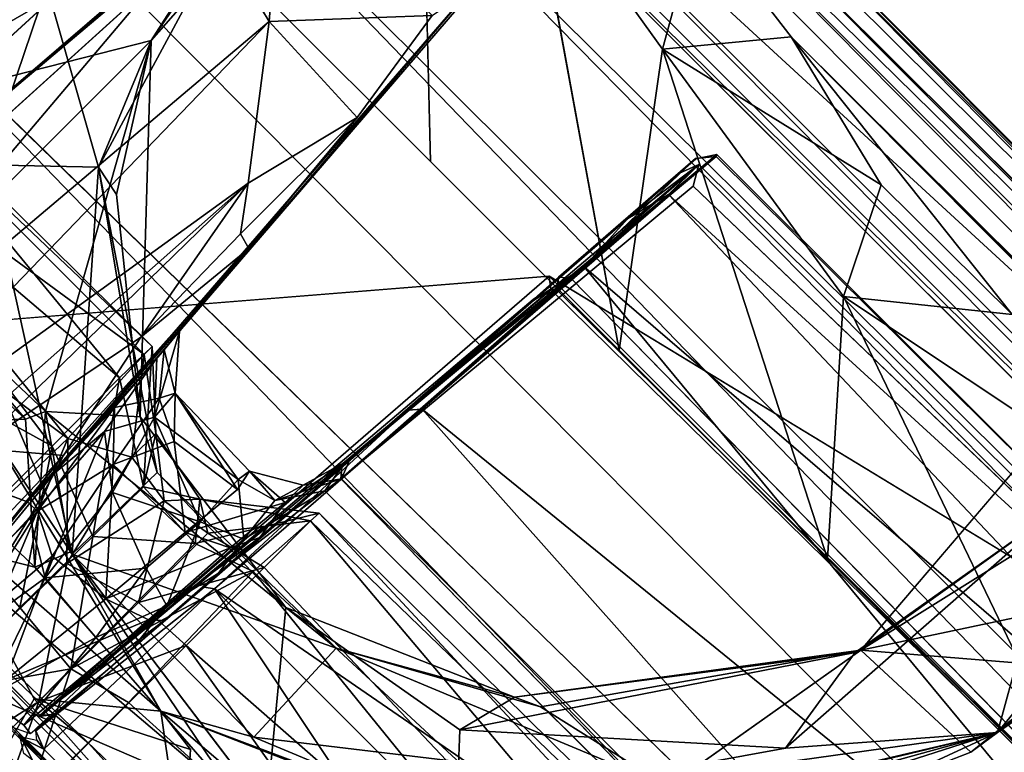
# Model space of a CAD drawing. Units: inches. Extents: x -0.2 to 14.7, y -14 to 9.7.
# Drawn here: x 1.6 to 2.3, y 8.7 to 9.2 of the extents above; entities that cross this region are included whole.
import ezdxf

# ---------------------------------------------------------------- set-up
doc = ezdxf.new("R2010")
doc.units = ezdxf.units.IN
doc.header["$MEASUREMENT"] = 0
for name, color, linetype in [('WORKTL-ARM2', 3, 'Continuous'), ('WORKTL-ARM2TENTION', 3, 'Continuous'), ('WORKTL-ARMJOINTCABLEMANAGER', 3, 'Continuous')]:
    doc.layers.add(name, color=color, linetype=linetype)

msp = doc.modelspace()

# ---------------------------------------------------------------- linework, layer by layer
at = {"layer": 'WORKTL-ARM2'}
for points in [[(3.29392, 8.16683, 14.1195), (1.81347, 9.66661, 13.91211), (1.78567, 9.6477, 14.26035)], [(1.80866, 9.66712, 13.66165), (1.81347, 9.66661, 13.91211), (3.27528, 8.19927, 13.79716)], [(3.16785, 8.30446, 13.96943), (3.27528, 8.19927, 13.79716), (1.81347, 9.66661, 13.91211)], [(1.81347, 9.66661, 13.91211), (3.29392, 8.16683, 14.1195), (3.16785, 8.30446, 13.96943)], [(1.74218, 9.59349, 14.49751), (3.29392, 8.16683, 14.1195), (1.78567, 9.6477, 14.26035)], [(1.74218, 9.59349, 14.49751), (1.68746, 9.54814, 14.63152), (8.28363, 3.01121, 14.55668)], [(1.74218, 9.59349, 14.49751), (8.32163, 3.04937, 14.42604), (3.29392, 8.16683, 14.1195)], [(8.28363, 3.01121, 14.55668), (8.32163, 3.04937, 14.42604), (1.74218, 9.59349, 14.49751)], [(1.4756, 9.33064, 14.84185), (1.71612, 9.58435, 14.50273), (1.3802, 9.10943, 14.48369)], [(1.71612, 9.58435, 14.50273), (1.43723, 9.18479, 14.41726), (1.3802, 9.10943, 14.48369)], [(1.43723, 9.18479, 14.41726), (1.71612, 9.58435, 14.50273), (1.47512, 9.23525, 14.32043)], [(1.62174, 9.48185, 14.75555), (8.12141, 3.00764, 14.73949), (1.68746, 9.54814, 14.63152)], [(1.68746, 9.54814, 14.63152), (8.12141, 3.00764, 14.73949), (8.28363, 3.01121, 14.55668)], [(7.15001, 3.75816, 14.86976), (1.62174, 9.48185, 14.75555), (1.54087, 9.40051, 14.85513)], [(8.12141, 3.00764, 14.73949), (1.62174, 9.48185, 14.75555), (7.15001, 3.75816, 14.86976)], [(8.85681, 2.58433, 12.83594), (1.96324, 9.48764, 13.00359), (8.59662, 2.87168, 13.14346)], [(1.96324, 9.48764, 13.00359), (8.85681, 2.58433, 12.83594), (2.05405, 9.37835, 12.84066)], [(1.86414, 9.44097, 13.77856), (1.46526, 9.1191, 13.75824), (1.83707, 9.47002, 13.66041)], [(1.83707, 9.47002, 13.66041), (1.46526, 9.1191, 13.75824), (1.55168, 9.22294, 13.67234)], [(1.46526, 9.1191, 13.75824), (1.86414, 9.44097, 13.77856), (1.36282, 8.98165, 13.8295)], [(2.68877, 8.62681, 13.76125), (1.86414, 9.44097, 13.77856), (1.87629, 9.43929, 13.76228)], [(2.68877, 8.62681, 13.76125), (2.68382, 8.62194, 13.77799), (1.86414, 9.44097, 13.77856)], [(1.91979, 9.11752, 12.85275), (1.80101, 9.2363, 13.01202), (1.9126, 9.41682, 12.98825)], [(1.54087, 9.40051, 14.85513), (1.44938, 9.30734, 14.92783), (7.15001, 3.75816, 14.86976)], [(1.86564, 9.38373, 13.95898), (1.46798, 9.04886, 13.93971), (1.39063, 8.9539, 13.90674)], [(8.85681, 2.58433, 12.83594), (4.69001, 6.71402, 12.70761), (2.05405, 9.37835, 12.84066)], [(2.05405, 9.37835, 12.84066), (4.69001, 6.71402, 12.70761), (2.11668, 9.2972, 12.75641)], [(1.81039, 9.33718, 14.51601), (1.43908, 9.02413, 14.49136), (1.49929, 9.07622, 14.44735)], [(1.80123, 9.22049, 14.65034), (1.75634, 9.29511, 14.61926), (1.81039, 9.33718, 14.51601)], [(1.81039, 9.33718, 14.51601), (1.92112, 9.22481, 14.52996), (1.80123, 9.22049, 14.65034)], [(2.09017, 9.20012, 12.72446), (2.0584, 8.9789, 12.72926), (1.9929, 9.33558, 12.85516)], [(2.11668, 9.2972, 12.75641), (2.09017, 9.20012, 12.72446), (1.9929, 9.33558, 12.85516)], [(1.4219, 8.89992, 14.67447), (1.36708, 8.96016, 14.65547), (1.75634, 9.29511, 14.61926)], [(1.75634, 9.29511, 14.61926), (1.80123, 9.22049, 14.65034), (1.4219, 8.89992, 14.67447)], [(2.11668, 9.2972, 12.75641), (2.18483, 9.20924, 12.69159), (2.09017, 9.20012, 12.72446)], [(4.69001, 6.71402, 12.70761), (2.18483, 9.20924, 12.69159), (2.11668, 9.2972, 12.75641)], [(1.68771, 8.93685, 14.01524), (1.97679, 9.27616, 13.95675), (1.62391, 8.8675, 13.9159)], [(1.80123, 9.22049, 14.65034), (1.45833, 8.86466, 14.70816), (1.4219, 8.89992, 14.67447)], [(1.80123, 9.22049, 14.65034), (1.78585, 9.10154, 14.73963), (1.45833, 8.86466, 14.70816)], [(1.78585, 9.10154, 14.73963), (1.80123, 9.22049, 14.65034), (1.86591, 9.14993, 14.65088)], [(1.86591, 9.14993, 14.65088), (1.80123, 9.22049, 14.65034), (1.92112, 9.22481, 14.52996)], [(2.25081, 9.10054, 12.63886), (2.09017, 9.20012, 12.72446), (2.18483, 9.20924, 12.69159)], [(2.18483, 9.20924, 12.69159), (4.5797, 6.80176, 12.65504), (2.34701, 9.00513, 12.608)], [(2.18483, 9.20924, 12.69159), (2.34701, 9.00513, 12.608), (2.25081, 9.10054, 12.63886)], [(2.09017, 9.20012, 12.72446), (2.21152, 8.82579, 12.64483), (2.0584, 8.9789, 12.72926)], [(2.21152, 8.82579, 12.64483), (2.09017, 9.20012, 12.72446), (2.22315, 9.01832, 12.63136)], [(2.22315, 9.01832, 12.63136), (2.09017, 9.20012, 12.72446), (2.25081, 9.10054, 12.63886)], [(1.86591, 9.14993, 14.65088), (1.73545, 8.99284, 14.21984), (1.71883, 8.97318, 14.32732)], [(1.86591, 9.14993, 14.65088), (1.71883, 8.97318, 14.32732), (1.78651, 9.05366, 14.74726)], [(1.78024, 9.06439, 14.7614), (1.78585, 9.10154, 14.73963), (1.86591, 9.14993, 14.65088)], [(1.78024, 9.06439, 14.7614), (1.86591, 9.14993, 14.65088), (1.78651, 9.05366, 14.74726)], [(1.85455, 8.88441, 14.22679), (1.86062, 8.89868, 14.20633), (2.13008, 9.12277, 14.19658)], [(2.11462, 9.1195, 14.18283), (2.13008, 9.12277, 14.19658), (1.86062, 8.89868, 14.20633)], [(2.02298, 9.03197, 13.87608), (2.11444, 9.11968, 13.90215), (2.01395, 9.03251, 13.89426)], [(2.11444, 9.11968, 13.90215), (2.02298, 9.03197, 13.87608), (2.12963, 9.12124, 13.88694)], [(1.85462, 8.89332, 14.32723), (1.85405, 8.88456, 14.30937), (2.11679, 9.11535, 14.34433)], [(2.11282, 9.09936, 14.3313), (2.11679, 9.11535, 14.34433), (1.85405, 8.88456, 14.30937)], [(2.11679, 9.11535, 14.34433), (2.10272, 9.10896, 14.35014), (1.85462, 8.89332, 14.32723)], [(2.09455, 9.09324, 14.45773), (2.06467, 9.07573, 14.49814), (2.11679, 9.11535, 14.34433)], [(2.06467, 9.07573, 14.49814), (2.10272, 9.10896, 14.35014), (2.11679, 9.11535, 14.34433)], [(2.09455, 9.09324, 14.45773), (2.11679, 9.11535, 14.34433), (2.66921, 8.56771, 14.33734)], [(2.11679, 9.11535, 14.34433), (2.11282, 9.09936, 14.3313), (2.66921, 8.56771, 14.33734)], [(1.24326, 9.09801, 14.98895), (6.6339, 3.70744, 14.98782), (6.77963, 3.79189, 14.96906)], [(1.78585, 9.10154, 14.73963), (1.48559, 8.83599, 14.77285), (1.45833, 8.86466, 14.70816)], [(1.58573, 8.90695, 14.86078), (1.48559, 8.83599, 14.77285), (1.78585, 9.10154, 14.73963)], [(1.58573, 8.90695, 14.86078), (1.78585, 9.10154, 14.73963), (1.70711, 8.98855, 14.82225)], [(1.78024, 9.06439, 14.7614), (1.70711, 8.98855, 14.82225), (1.78585, 9.10154, 14.73963)], [(2.22315, 9.01832, 12.63136), (2.25081, 9.10054, 12.63886), (2.34701, 9.00513, 12.608)], [(2.03278, 9.04027, 14.60515), (2.09455, 9.09324, 14.45773), (2.63208, 8.52475, 14.51501)], [(2.06467, 9.07573, 14.49814), (2.09455, 9.09324, 14.45773), (2.03278, 9.04027, 14.60515)], [(2.66921, 8.56771, 14.33734), (2.63208, 8.52475, 14.51501), (2.09455, 9.09324, 14.45773)], [(6.63117, 3.70647, 14.97151), (1.25466, 9.08168, 14.9736), (1.24483, 9.06866, 14.97094)], [(1.99556, 9.01548, 14.63177), (2.06467, 9.07573, 14.49814), (2.03278, 9.04027, 14.60515)], [(1.113, 8.96143, 14.97449), (6.54582, 3.59473, 14.97812), (1.2155, 9.07024, 14.98896)], [(6.54582, 3.59473, 14.97812), (6.60606, 3.6796, 14.98782), (1.2155, 9.07024, 14.98896)], [(1.24483, 9.06866, 14.97094), (1.23182, 9.05884, 14.9736), (6.60702, 3.68233, 14.97151)], [(1.24483, 9.06866, 14.97094), (6.66654, 3.64678, 14.9773), (6.63117, 3.70647, 14.97151)], [(6.60702, 3.68233, 14.97151), (6.66654, 3.64678, 14.9773), (1.24483, 9.06866, 14.97094)], [(1.70711, 8.98855, 14.82225), (1.78024, 9.06439, 14.7614), (1.78651, 9.05366, 14.74726)], [(1.78651, 9.05366, 14.74726), (1.64341, 8.88848, 14.47978), (1.6502, 8.90156, 14.85104)], [(1.64341, 8.88848, 14.47978), (1.78651, 9.05366, 14.74726), (1.71883, 8.97318, 14.32732)], [(1.6502, 8.90156, 14.85104), (1.70711, 8.98855, 14.82225), (1.78651, 9.05366, 14.74726)], [(2.03278, 9.04027, 14.60515), (1.91362, 8.93564, 14.75717), (1.90296, 8.93501, 14.74461)], [(2.03278, 9.04027, 14.60515), (1.90296, 8.93501, 14.74461), (1.99556, 9.01548, 14.63177)], [(2.03278, 9.04027, 14.60515), (2.54365, 8.42321, 14.69399), (1.91362, 8.93564, 14.75717)], [(2.54365, 8.42321, 14.69399), (2.03278, 9.04027, 14.60515), (2.63208, 8.52475, 14.51501)], [(2.00694, 9.03327, 13.79565), (1.63353, 8.71011, 13.83469), (1.36282, 8.98165, 13.8295)], [(1.63353, 8.71011, 13.83469), (2.00694, 9.03327, 13.79565), (2.00831, 9.02348, 13.80742)], [(2.01395, 9.03251, 13.89426), (1.99611, 9.01689, 13.86502), (2.0125, 9.02326, 13.86563)], [(2.55655, 8.48456, 13.79845), (2.00694, 9.03327, 13.79565), (2.68382, 8.62194, 13.77799)], [(2.00831, 9.02348, 13.80742), (2.00694, 9.03327, 13.79565), (2.55655, 8.48456, 13.79845)], [(2.02298, 9.03197, 13.87608), (2.01395, 9.03251, 13.89426), (2.0125, 9.02326, 13.86563)], [(2.58213, 8.46035, 13.86817), (2.02298, 9.03197, 13.87608), (2.0125, 9.02326, 13.86563)], [(2.00831, 9.02348, 13.80742), (1.99524, 9.01617, 13.81497), (1.63353, 8.71011, 13.83469)], [(2.00831, 9.02348, 13.80742), (2.0125, 9.02326, 13.86563), (1.99524, 9.01617, 13.81497)], [(2.0125, 9.02326, 13.86563), (1.99611, 9.01689, 13.86502), (1.99524, 9.01617, 13.81497)], [(2.00831, 9.02348, 13.80742), (2.55655, 8.48456, 13.79845), (2.0125, 9.02326, 13.86563)], [(2.58213, 8.46035, 13.86817), (2.0125, 9.02326, 13.86563), (2.55655, 8.48456, 13.79845)], [(2.413, 8.62431, 12.59752), (2.21152, 8.82579, 12.64483), (2.22315, 9.01832, 12.63136)], [(2.413, 8.62431, 12.59752), (2.22315, 9.01832, 12.63136), (2.49571, 8.83706, 12.58387)], [(2.34701, 9.00513, 12.608), (2.49571, 8.83706, 12.58387), (2.22315, 9.01832, 12.63136)], [(1.63353, 8.71011, 13.83469), (1.99524, 9.01617, 13.81497), (1.64511, 8.71176, 13.84736)], [(1.71883, 8.97318, 14.32732), (1.73545, 8.99284, 14.21984), (1.71716, 8.92969, 14.31269)], [(1.73219, 8.94741, 14.21457), (1.71716, 8.92969, 14.31269), (1.73545, 8.99284, 14.21984)], [(1.72415, 8.97929, 14.10956), (1.73219, 8.94741, 14.21457), (1.73545, 8.99284, 14.21984)], [(1.70711, 8.98855, 14.82225), (1.6502, 8.90156, 14.85104), (1.58573, 8.90695, 14.86078)], [(1.72415, 8.97929, 14.10956), (1.68771, 8.93685, 14.01524), (1.72066, 8.94364, 14.1189)], [(1.72415, 8.97929, 14.10956), (1.72066, 8.94364, 14.1189), (1.73219, 8.94741, 14.21457)], [(1.71883, 8.97318, 14.32732), (1.68029, 8.91936, 14.39935), (1.64341, 8.88848, 14.47978)], [(1.71883, 8.97318, 14.32732), (1.71716, 8.92969, 14.31269), (1.68029, 8.91936, 14.39935)], [(1.00547, 8.8639, 14.92683), (6.49921, 3.46441, 14.94994), (1.113, 8.96143, 14.97449)], [(6.49921, 3.46441, 14.94994), (6.54582, 3.59473, 14.97812), (1.113, 8.96143, 14.97449)], [(1.62391, 8.8675, 13.9159), (1.39063, 8.9539, 13.90674), (1.55722, 8.78721, 13.90691)], [(1.77864, 8.88388, 14.28257), (1.71716, 8.92969, 14.31269), (1.73219, 8.94741, 14.21457)], [(1.73219, 8.94741, 14.21457), (1.72066, 8.94364, 14.1189), (1.73156, 8.9118, 14.10227)], [(1.77799, 8.87674, 14.11743), (1.73219, 8.94741, 14.21457), (1.73156, 8.9118, 14.10227)], [(1.73219, 8.94741, 14.21457), (1.77799, 8.87674, 14.11743), (1.78679, 8.89023, 14.21248)], [(1.73219, 8.94741, 14.21457), (1.78679, 8.89023, 14.21248), (1.77864, 8.88388, 14.28257)], [(1.68771, 8.93685, 14.01524), (1.68675, 8.89499, 14.03094), (1.72066, 8.94364, 14.1189)], [(1.72066, 8.94364, 14.1189), (1.68675, 8.89499, 14.03094), (1.73156, 8.9118, 14.10227)], [(1.62391, 8.8675, 13.9159), (1.63123, 8.86071, 13.96031), (1.68771, 8.93685, 14.01524)], [(1.68675, 8.89499, 14.03094), (1.68771, 8.93685, 14.01524), (1.63123, 8.86071, 13.96031)], [(1.7612, 8.80372, 14.85305), (1.7536, 8.80492, 14.83614), (1.90296, 8.93501, 14.74461)], [(1.7612, 8.80372, 14.85305), (1.91362, 8.93564, 14.75717), (2.45764, 8.32451, 14.7882)], [(1.91362, 8.93564, 14.75717), (1.7612, 8.80372, 14.85305), (1.90296, 8.93501, 14.74461)], [(2.54365, 8.42321, 14.69399), (2.45764, 8.32451, 14.7882), (1.91362, 8.93564, 14.75717)], [(1.68624, 8.8745, 14.39631), (1.68029, 8.91936, 14.39935), (1.71716, 8.92969, 14.31269)], [(1.75053, 8.85284, 14.36321), (1.68624, 8.8745, 14.39631), (1.71716, 8.92969, 14.31269)], [(1.77864, 8.88388, 14.28257), (1.75053, 8.85284, 14.36321), (1.71716, 8.92969, 14.31269)], [(1.68029, 8.91936, 14.39935), (1.63671, 8.81181, 14.4449), (1.62566, 8.85628, 14.4604)], [(1.64341, 8.88848, 14.47978), (1.68029, 8.91936, 14.39935), (1.62566, 8.85628, 14.4604)], [(1.63671, 8.81181, 14.4449), (1.68029, 8.91936, 14.39935), (1.68624, 8.8745, 14.39631)], [(1.73156, 8.9118, 14.10227), (1.68675, 8.89499, 14.03094), (1.73972, 8.84499, 14.03613)], [(1.73972, 8.84499, 14.03613), (1.77799, 8.87674, 14.11743), (1.73156, 8.9118, 14.10227)], [(1.53866, 8.78358, 14.87865), (1.58573, 8.90695, 14.86078), (1.6502, 8.90156, 14.85104)], [(1.53866, 8.78358, 14.87865), (1.6502, 8.90156, 14.85104), (1.54537, 8.77285, 14.86864)], [(1.6502, 8.90156, 14.85104), (1.54882, 8.77341, 14.50381), (1.54537, 8.77285, 14.86864)], [(1.54882, 8.77341, 14.50381), (1.6502, 8.90156, 14.85104), (1.64341, 8.88848, 14.47978)], [(1.68675, 8.89499, 14.03094), (1.63123, 8.86071, 13.96031), (1.64205, 8.8276, 13.97453)], [(1.68127, 8.79641, 13.9783), (1.68675, 8.89499, 14.03094), (1.64205, 8.8276, 13.97453)], [(1.68675, 8.89499, 14.03094), (1.68127, 8.79641, 13.9783), (1.73972, 8.84499, 14.03613)], [(1.81297, 8.86722, 14.10736), (1.86062, 8.89868, 14.20633), (1.82619, 8.87993, 14.20295)], [(1.82619, 8.87993, 14.20295), (1.86062, 8.89868, 14.20633), (1.85455, 8.88441, 14.22679)], [(1.64341, 8.88848, 14.47978), (1.62566, 8.85628, 14.4604), (1.54882, 8.77341, 14.50381)], [(1.84226, 8.87559, 14.29658), (1.85462, 8.89332, 14.32723), (1.76422, 8.81529, 14.45275)], [(1.77864, 8.88388, 14.28257), (1.78679, 8.89023, 14.21248), (1.80547, 8.86849, 14.30448)], [(1.82619, 8.87993, 14.20295), (1.80547, 8.86849, 14.30448), (1.78679, 8.89023, 14.21248)], [(1.81297, 8.86722, 14.10736), (1.82619, 8.87993, 14.20295), (1.78679, 8.89023, 14.21248)], [(1.84226, 8.87559, 14.29658), (1.85405, 8.88456, 14.30937), (1.85462, 8.89332, 14.32723)], [(1.77864, 8.88388, 14.28257), (1.78274, 8.84026, 14.38079), (1.75053, 8.85284, 14.36321)], [(1.78274, 8.84026, 14.38079), (1.77864, 8.88388, 14.28257), (1.80547, 8.86849, 14.30448)], [(1.84226, 8.87559, 14.29658), (1.80547, 8.86849, 14.30448), (1.85455, 8.88441, 14.22679)], [(1.80547, 8.86849, 14.30448), (1.82619, 8.87993, 14.20295), (1.85455, 8.88441, 14.22679)], [(1.85405, 8.88456, 14.30937), (1.84226, 8.87559, 14.29658), (2.42857, 8.29534, 14.3004)], [(1.71111, 8.8189, 14.41457), (1.63671, 8.81181, 14.4449), (1.68624, 8.8745, 14.39631)], [(1.68624, 8.8745, 14.39631), (1.75053, 8.85284, 14.36321), (1.71111, 8.8189, 14.41457)], [(1.76422, 8.81529, 14.45275), (1.78274, 8.84026, 14.38079), (1.84226, 8.87559, 14.29658)], [(1.78274, 8.84026, 14.38079), (1.80547, 8.86849, 14.30448), (1.84226, 8.87559, 14.29658)], [(1.63123, 8.86071, 13.96031), (1.62391, 8.8675, 13.9159), (1.55722, 8.78721, 13.90691)], [(1.77262, 8.83389, 14.02257), (1.81297, 8.86722, 14.10736), (1.73972, 8.84499, 14.03613)], [(1.79447, 8.84142, 14.00009), (1.81297, 8.86722, 14.10736), (1.77262, 8.83389, 14.02257)], [(6.51966, 3.21823, 14.87887), (1.00547, 8.8639, 14.92683), (0.91298, 8.77262, 14.85513)], [(1.00547, 8.8639, 14.92683), (6.51966, 3.21823, 14.87887), (6.49921, 3.46441, 14.94994)], [(1.57382, 8.77016, 13.94235), (1.63123, 8.86071, 13.96031), (1.55722, 8.78721, 13.90691)], [(1.57382, 8.77016, 13.94235), (1.64205, 8.8276, 13.97453), (1.63123, 8.86071, 13.96031)], [(1.54882, 8.77341, 14.50381), (1.62566, 8.85628, 14.4604), (1.56509, 8.75943, 14.47337)], [(1.63671, 8.81181, 14.4449), (1.56509, 8.75943, 14.47337), (1.62566, 8.85628, 14.4604)], [(1.71111, 8.8189, 14.41457), (1.75053, 8.85284, 14.36321), (1.72619, 8.79114, 14.45029)], [(1.72619, 8.79114, 14.45029), (1.75053, 8.85284, 14.36321), (1.78274, 8.84026, 14.38079)], [(1.73972, 8.84499, 14.03613), (1.68127, 8.79641, 13.9783), (1.77262, 8.83389, 14.02257)], [(1.72426, 8.78047, 13.92926), (1.79447, 8.84142, 14.00009), (1.71278, 8.78095, 13.95905)], [(1.77262, 8.83389, 14.02257), (1.71278, 8.78095, 13.95905), (1.79447, 8.84142, 14.00009)], [(1.76422, 8.81529, 14.45275), (1.72619, 8.79114, 14.45029), (1.78274, 8.84026, 14.38079)], [(1.77262, 8.83389, 14.02257), (1.68127, 8.79641, 13.9783), (1.71278, 8.78095, 13.95905)], [(1.60762, 8.7365, 13.94969), (1.64205, 8.8276, 13.97453), (1.57382, 8.77016, 13.94235)], [(1.64205, 8.8276, 13.97453), (1.60762, 8.7365, 13.94969), (1.68127, 8.79641, 13.9783)], [(1.71111, 8.8189, 14.41457), (1.67392, 8.76784, 14.45483), (1.63671, 8.81181, 14.4449)], [(1.67392, 8.76784, 14.45483), (1.71111, 8.8189, 14.41457), (1.72619, 8.79114, 14.45029)], [(1.63671, 8.81181, 14.4449), (1.59375, 8.72362, 14.46855), (1.56509, 8.75943, 14.47337)], [(1.67392, 8.76784, 14.45483), (1.59375, 8.72362, 14.46855), (1.63671, 8.81181, 14.4449)], [(1.69972, 8.75846, 14.49981), (1.72619, 8.79114, 14.45029), (1.76422, 8.81529, 14.45275)], [(1.7612, 8.80372, 14.85305), (1.63005, 8.6993, 14.85685), (1.7536, 8.80492, 14.83614)], [(1.63005, 8.6993, 14.85685), (1.7612, 8.80372, 14.85305), (1.63571, 8.68602, 14.88004)], [(1.63571, 8.68602, 14.88004), (1.7612, 8.80372, 14.85305), (2.24332, 8.07996, 14.87873)], [(2.24332, 8.07996, 14.87873), (1.7612, 8.80372, 14.85305), (2.35711, 8.20927, 14.85302)], [(1.7612, 8.80372, 14.85305), (2.45764, 8.32451, 14.7882), (2.35711, 8.20927, 14.85302)], [(1.71278, 8.78095, 13.95905), (1.68127, 8.79641, 13.9783), (1.60762, 8.7365, 13.94969)], [(1.72619, 8.79114, 14.45029), (1.62607, 8.69728, 14.51799), (1.62117, 8.70357, 14.48855)], [(1.72619, 8.79114, 14.45029), (1.62117, 8.70357, 14.48855), (1.67392, 8.76784, 14.45483)], [(1.62607, 8.69728, 14.51799), (1.72619, 8.79114, 14.45029), (1.69972, 8.75846, 14.49981)], [(1.60762, 8.7365, 13.94969), (1.63284, 8.71054, 13.9232), (1.71278, 8.78095, 13.95905)], [(1.63284, 8.71054, 13.9232), (1.72426, 8.78047, 13.92926), (1.71278, 8.78095, 13.95905)], [(1.72426, 8.78047, 13.92926), (1.63284, 8.71054, 13.9232), (1.64514, 8.71173, 13.89836)], [(0.91298, 8.77262, 14.85513), (0.83165, 8.69176, 14.75555), (6.51966, 3.21823, 14.87887)], [(1.67392, 8.76784, 14.45483), (1.62117, 8.70357, 14.48855), (1.59375, 8.72362, 14.46855)], [(1.61687, 8.69546, 14.8939), (1.63072, 8.69243, 14.87319), (1.63571, 8.68602, 14.88004)], [(1.62748, 8.67778, 14.88004), (1.62106, 8.68277, 14.87319), (1.61803, 8.69662, 14.8939)], [(1.63571, 8.68602, 14.88004), (1.63072, 8.69243, 14.87319), (1.63005, 8.6993, 14.85685)], [(0.76536, 8.62603, 14.63152), (7.30586, 2.19209, 14.73949), (0.83165, 8.69176, 14.75555)], [(6.51966, 3.21823, 14.87887), (0.83165, 8.69176, 14.75555), (7.30586, 2.19209, 14.73949)]]:
    msp.add_3dface(points, dxfattribs=at)
for points, invisible_edges in [([(1.80866, 9.66712, 13.66165), (3.18501, 8.28638, 13.50429), (1.86821, 9.59568, 13.28227)], 1), ([(1.80866, 9.66712, 13.66165), (3.27528, 8.19927, 13.79716), (3.18501, 8.28638, 13.50429)], 12), ([(8.59662, 2.87168, 13.14346), (1.86821, 9.59568, 13.28227), (3.18501, 8.28638, 13.50429)], 1), ([(1.86821, 9.59568, 13.28227), (8.59662, 2.87168, 13.14346), (1.96324, 9.48764, 13.00359)], 1), ([(2.00694, 9.03327, 13.79565), (1.36282, 8.98165, 13.8295), (1.86414, 9.44097, 13.77856)], 12), ([(1.86414, 9.44097, 13.77856), (2.68382, 8.62194, 13.77799), (2.00694, 9.03327, 13.79565)], 12), ([(1.9929, 9.33558, 12.85516), (1.91979, 9.11752, 12.85275), (1.9126, 9.41682, 12.98825)], 1), ([(1.59864, 9.15803, 14.17088), (1.86564, 9.38373, 13.95898), (1.86829, 9.38681, 14.20363)], 13), ([(1.86829, 9.38681, 14.20363), (1.85425, 9.37444, 14.36328), (1.59864, 9.15803, 14.17088)], 14), ([(1.39063, 8.9539, 13.90674), (1.62391, 8.8675, 13.9159), (1.86564, 9.38373, 13.95898)], 2), ([(1.86564, 9.38373, 13.95898), (1.54706, 9.11866, 14.0309), (1.46798, 9.04886, 13.93971)], 1), ([(1.54706, 9.11866, 14.0309), (1.86564, 9.38373, 13.95898), (1.59864, 9.15803, 14.17088)], 3), ([(1.97679, 9.27616, 13.95675), (1.86564, 9.38373, 13.95898), (1.62391, 8.8675, 13.9159)], 2), ([(1.57775, 9.14386, 14.30004), (1.85425, 9.37444, 14.36328), (1.81039, 9.33718, 14.51601)], 13), ([(1.57775, 9.14386, 14.30004), (1.59864, 9.15803, 14.17088), (1.85425, 9.37444, 14.36328)], 14), ([(1.75634, 9.29511, 14.61926), (1.36327, 8.95889, 14.51149), (1.81039, 9.33718, 14.51601)], 3), ([(1.81039, 9.33718, 14.51601), (1.36327, 8.95889, 14.51149), (1.43908, 9.02413, 14.49136)], 1), ([(1.81039, 9.33718, 14.51601), (1.49929, 9.07622, 14.44735), (1.54689, 9.11753, 14.38141)], 12), ([(1.81039, 9.33718, 14.51601), (1.54689, 9.11753, 14.38141), (1.57775, 9.14386, 14.30004)], 13), ([(1.9929, 9.33558, 12.85516), (2.0584, 8.9789, 12.72926), (1.91979, 9.11752, 12.85275)], 12), ([(1.35207, 9.2005, 14.97449), (6.77963, 3.79189, 14.96906), (1.44938, 9.30734, 14.92783)], 1), ([(1.44938, 9.30734, 14.92783), (6.77963, 3.79189, 14.96906), (6.93964, 3.81725, 14.92566)], 12), ([(1.44938, 9.30734, 14.92783), (6.93964, 3.81725, 14.92566), (7.15001, 3.75816, 14.86976)], 1), ([(1.36327, 8.95889, 14.51149), (1.75634, 9.29511, 14.61926), (1.36708, 8.96016, 14.65547)], 1), ([(1.97679, 9.27616, 13.95675), (1.68771, 8.93685, 14.01524), (1.72415, 8.97929, 14.10956)], 12), ([(1.97679, 9.27616, 13.95675), (1.72415, 8.97929, 14.10956), (1.97625, 9.27784, 14.22625)], 3), ([(1.97625, 9.27784, 14.22625), (1.72415, 8.97929, 14.10956), (1.73545, 8.99284, 14.21984)], 13), ([(1.95512, 9.24811, 14.40402), (1.97625, 9.27784, 14.22625), (1.73545, 8.99284, 14.21984)], 2), ([(1.86591, 9.14993, 14.65088), (1.95512, 9.24811, 14.40402), (1.73545, 8.99284, 14.21984)], 1), ([(1.92112, 9.22481, 14.52996), (1.95512, 9.24811, 14.40402), (1.86591, 9.14993, 14.65088)], 2), ([(4.63399, 6.76134, 12.6923), (4.5797, 6.80176, 12.65504), (2.18483, 9.20924, 12.69159)], 12), ([(4.63399, 6.76134, 12.6923), (2.18483, 9.20924, 12.69159), (4.69001, 6.71402, 12.70761)], 1), ([(1.24326, 9.09801, 14.98895), (6.77963, 3.79189, 14.96906), (1.35207, 9.2005, 14.97449)], 2), ([(1.85455, 8.88441, 14.22679), (2.13008, 9.12277, 14.19658), (2.69169, 8.56229, 14.19755)], 12), ([(2.12963, 9.12124, 13.88694), (2.02298, 9.03197, 13.87608), (2.58213, 8.46035, 13.86817)], 12), ([(2.11444, 9.11968, 13.90215), (2.12963, 9.12124, 13.88694), (2.13008, 9.12277, 14.19658)], 12), ([(2.11444, 9.11968, 13.90215), (2.13008, 9.12277, 14.19658), (2.11462, 9.1195, 14.18283)], 1), ([(2.68242, 8.57305, 13.88713), (2.13008, 9.12277, 14.19658), (2.12963, 9.12124, 13.88694)], 1), ([(2.58213, 8.46035, 13.86817), (2.68242, 8.57305, 13.88713), (2.12963, 9.12124, 13.88694)], 12), ([(2.13008, 9.12277, 14.19658), (2.68242, 8.57305, 13.88713), (2.69169, 8.56229, 14.19755)], 1), ([(6.6339, 3.70744, 14.98782), (1.24326, 9.09801, 14.98895), (1.25466, 9.08168, 14.9736)], 12), ([(2.11282, 9.09936, 14.3313), (1.85405, 8.88456, 14.30937), (2.42857, 8.29534, 14.3004)], 12), ([(2.42857, 8.29534, 14.3004), (2.66921, 8.56771, 14.33734), (2.11282, 9.09936, 14.3313)], 12), ([(6.63117, 3.70647, 14.97151), (6.6339, 3.70744, 14.98782), (1.25466, 9.08168, 14.9736)], 2), ([(1.23182, 9.05884, 14.9736), (1.2155, 9.07024, 14.98896), (6.60606, 3.6796, 14.98782)], 12), ([(1.23182, 9.05884, 14.9736), (6.60606, 3.6796, 14.98782), (6.60702, 3.68233, 14.97151)], 1), ([(1.36282, 8.98165, 13.8295), (1.63353, 8.71011, 13.83469), (1.55722, 8.78721, 13.90691)], 14), ([(1.84001, 8.88089, 14.10012), (1.86062, 8.89868, 14.20633), (1.81297, 8.86722, 14.10736)], 12), ([(1.77799, 8.87674, 14.11743), (1.81297, 8.86722, 14.10736), (1.78679, 8.89023, 14.21248)], 1), ([(1.84001, 8.88089, 14.10012), (1.81297, 8.86722, 14.10736), (1.79447, 8.84142, 14.00009)], 1), ([(1.85455, 8.88441, 14.22679), (2.42857, 8.29534, 14.3004), (1.84226, 8.87559, 14.29658)], 1), ([(2.69169, 8.56229, 14.19755), (2.45241, 8.28815, 14.2305), (1.85455, 8.88441, 14.22679)], 12), ([(2.42857, 8.29534, 14.3004), (1.85455, 8.88441, 14.22679), (2.45241, 8.28815, 14.2305)], 1), ([(1.81297, 8.86722, 14.10736), (1.77799, 8.87674, 14.11743), (1.73972, 8.84499, 14.03613)], 1), ([(1.63353, 8.71011, 13.83469), (1.63284, 8.71054, 13.9232), (1.55722, 8.78721, 13.90691)], 14), ([(1.57382, 8.77016, 13.94235), (1.55722, 8.78721, 13.90691), (1.63284, 8.71054, 13.9232)], 14), ([(1.57382, 8.77016, 13.94235), (1.63284, 8.71054, 13.9232), (1.60762, 8.7365, 13.94969)], 1), ([(1.59375, 8.72362, 14.46855), (1.62117, 8.70357, 14.48855), (1.60969, 8.70306, 14.50902)], 2), ([(1.64514, 8.71173, 13.89836), (1.63284, 8.71054, 13.9232), (1.63353, 8.71011, 13.83469)], 12), ([(1.64514, 8.71173, 13.89836), (1.63353, 8.71011, 13.83469), (1.64511, 8.71176, 13.84736)], 1), ([(1.62117, 8.70357, 14.48855), (1.62607, 8.69728, 14.51799), (1.60969, 8.70306, 14.50902)], 12), ([(1.63571, 8.68602, 14.88004), (2.23837, 8.07513, 14.89539), (1.61687, 8.69546, 14.8939)], 1), ([(1.61803, 8.69662, 14.8939), (2.23837, 8.07513, 14.89539), (1.62748, 8.67778, 14.88004)], 2), ([(2.23837, 8.07513, 14.89539), (1.63571, 8.68602, 14.88004), (2.24332, 8.07996, 14.87873)], 1)]:
    msp.add_3dface(points, dxfattribs=dict(at, invisible_edges=invisible_edges))
at = {"layer": 'WORKTL-ARM2TENTION'}
for points in [[(1.69147, 8.9587, 14.07303), (1.44523, 9.16834, 14.03497), (1.48604, 9.20855, 14.17358)], [(1.48604, 9.20855, 14.17358), (1.48113, 9.20401, 14.27404), (1.71529, 8.98168, 14.17539)], [(1.48604, 9.20855, 14.17358), (1.71529, 8.98168, 14.17539), (1.69147, 8.9587, 14.07303)], [(1.48113, 9.20401, 14.27404), (1.44759, 9.16781, 14.37717), (1.70947, 8.97573, 14.28161)], [(1.71529, 8.98168, 14.17539), (1.48113, 9.20401, 14.27404), (1.70947, 8.97573, 14.28161)], [(1.34765, 9.07045, 13.9465), (1.44523, 9.16834, 14.03497), (1.64183, 8.90845, 13.99189)], [(1.44759, 9.16781, 14.37717), (1.38937, 9.11154, 14.44501), (1.65357, 8.91403, 14.41656)], [(1.44523, 9.16834, 14.03497), (1.69147, 8.9587, 14.07303), (1.64183, 8.90845, 13.99189)], [(1.65357, 8.91403, 14.41656), (1.70947, 8.97573, 14.28161), (1.44759, 9.16781, 14.37717)], [(1.38937, 9.11154, 14.44501), (1.54788, 8.81389, 14.47851), (1.65357, 8.91403, 14.41656)], [(1.64183, 8.90845, 13.99189), (1.57442, 8.8411, 13.94424), (1.34765, 9.07045, 13.9465)], [(1.65357, 8.91403, 14.41656), (1.70058, 8.90028, 14.31458), (1.70947, 8.97573, 14.28161)], [(1.69147, 8.9587, 14.07303), (1.71529, 8.98168, 14.17539), (1.70909, 8.87857, 14.10927)], [(1.70947, 8.97573, 14.28161), (1.70058, 8.90028, 14.31458), (1.71815, 8.91787, 14.20219)], [(1.70909, 8.87857, 14.10927), (1.71529, 8.98168, 14.17539), (1.71815, 8.91787, 14.20219)], [(1.70947, 8.97573, 14.28161), (1.71815, 8.91787, 14.20219), (1.71529, 8.98168, 14.17539)], [(1.64183, 8.90845, 13.99189), (1.69147, 8.9587, 14.07303), (1.67184, 8.84201, 14.04244)], [(1.69147, 8.9587, 14.07303), (1.70909, 8.87857, 14.10927), (1.67184, 8.84201, 14.04244)], [(1.71815, 8.91787, 14.20219), (1.70058, 8.90028, 14.31458), (1.72426, 8.86829, 14.30746)], [(1.70909, 8.87857, 14.10927), (1.71815, 8.91787, 14.20219), (1.75049, 8.86948, 14.19091)], [(1.72426, 8.86829, 14.30746), (1.75049, 8.86948, 14.19091), (1.71815, 8.91787, 14.20219)], [(1.54788, 8.81389, 14.47851), (1.58933, 8.76167, 14.42472), (1.65357, 8.91403, 14.41656)], [(1.58933, 8.76167, 14.42472), (1.6528, 8.82223, 14.39235), (1.65357, 8.91403, 14.41656)], [(1.70058, 8.90028, 14.31458), (1.65357, 8.91403, 14.41656), (1.6528, 8.82223, 14.39235)], [(1.61817, 8.79007, 13.99981), (1.57442, 8.8411, 13.94424), (1.64183, 8.90845, 13.99189)], [(1.61817, 8.79007, 13.99981), (1.64183, 8.90845, 13.99189), (1.67184, 8.84201, 14.04244)], [(1.6528, 8.82223, 14.39235), (1.72426, 8.86829, 14.30746), (1.70058, 8.90028, 14.31458)], [(1.67184, 8.84201, 14.04244), (1.70909, 8.87857, 14.10927), (1.74686, 8.83691, 14.07597)], [(1.70909, 8.87857, 14.10927), (1.75049, 8.86948, 14.19091), (1.74686, 8.83691, 14.07597)], [(1.72426, 8.86829, 14.30746), (1.6528, 8.82223, 14.39235), (1.70534, 8.7937, 14.3941)], [(1.75625, 8.8446, 14.31449), (1.72426, 8.86829, 14.30746), (1.70534, 8.7937, 14.3941)], [(1.72426, 8.86829, 14.30746), (1.75625, 8.8446, 14.31449), (1.75049, 8.86948, 14.19091)], [(1.74686, 8.83691, 14.07597), (1.75049, 8.86948, 14.19091), (1.83804, 8.85933, 14.17422)], [(1.75049, 8.86948, 14.19091), (1.83167, 8.85354, 14.28145), (1.83804, 8.85933, 14.17422)], [(1.83167, 8.85354, 14.28145), (1.75049, 8.86948, 14.19091), (1.75625, 8.8446, 14.31449)], [(1.78948, 8.8165, 14.0257), (1.74686, 8.83691, 14.07597), (1.83804, 8.85933, 14.17422)], [(1.78948, 8.8165, 14.0257), (1.83804, 8.85933, 14.17422), (2.42236, 8.23043, 14.07106)], [(1.83804, 8.85933, 14.17422), (1.83167, 8.85354, 14.28145), (2.44916, 8.25702, 14.22727)], [(1.83804, 8.85933, 14.17422), (2.44916, 8.25702, 14.22727), (2.42236, 8.23043, 14.07106)], [(1.83167, 8.85354, 14.28145), (1.75625, 8.8446, 14.31449), (1.79756, 8.8193, 14.3764)], [(1.83167, 8.85354, 14.28145), (1.79756, 8.8193, 14.3764), (2.38746, 8.19509, 14.41225)], [(2.38746, 8.19509, 14.41225), (2.44916, 8.25702, 14.22727), (1.83167, 8.85354, 14.28145)], [(1.70534, 8.7937, 14.3941), (1.79756, 8.8193, 14.3764), (1.75625, 8.8446, 14.31449)], [(1.57442, 8.8411, 13.94424), (1.61817, 8.79007, 13.99981), (1.55856, 8.72776, 13.99122)], [(1.65564, 8.74496, 13.98573), (1.61817, 8.79007, 13.99981), (1.67184, 8.84201, 14.04244)], [(1.65564, 8.74496, 13.98573), (1.67184, 8.84201, 14.04244), (1.74686, 8.83691, 14.07597)], [(1.78948, 8.8165, 14.0257), (1.65564, 8.74496, 13.98573), (1.74686, 8.83691, 14.07597)], [(1.63215, 8.72089, 14.43592), (1.6528, 8.82223, 14.39235), (1.58933, 8.76167, 14.42472)], [(1.70534, 8.7937, 14.3941), (1.6528, 8.82223, 14.39235), (1.63215, 8.72089, 14.43592)], [(1.65564, 8.74496, 13.98573), (1.78948, 8.8165, 14.0257), (1.69794, 8.72023, 13.9446)], [(1.69794, 8.72023, 13.9446), (1.78948, 8.8165, 14.0257), (2.33546, 8.14367, 13.95222)], [(1.70534, 8.7937, 14.3941), (1.74033, 8.76199, 14.44563), (1.79756, 8.8193, 14.3764)], [(1.79756, 8.8193, 14.3764), (1.74033, 8.76199, 14.44563), (2.38746, 8.19509, 14.41225)], [(2.42236, 8.23043, 14.07106), (2.33546, 8.14367, 13.95222), (1.78948, 8.8165, 14.0257)], [(1.63215, 8.72089, 14.43592), (1.74033, 8.76199, 14.44563), (1.70534, 8.7937, 14.3941)], [(1.61817, 8.79007, 13.99981), (1.65564, 8.74496, 13.98573), (1.55856, 8.72776, 13.99122)], [(1.58933, 8.76167, 14.42472), (1.55067, 8.66911, 14.4144), (1.63215, 8.72089, 14.43592)], [(1.66871, 8.69033, 14.47859), (1.74033, 8.76199, 14.44563), (1.63215, 8.72089, 14.43592)], [(1.74033, 8.76199, 14.44563), (1.66871, 8.69033, 14.47859), (2.24532, 8.05285, 14.48657)], [(1.74033, 8.76199, 14.44563), (2.24532, 8.05285, 14.48657), (2.38746, 8.19509, 14.41225)], [(1.55856, 8.72776, 13.99122), (1.65564, 8.74496, 13.98573), (1.56018, 8.64885, 13.9898)], [(1.62282, 8.64513, 13.93628), (1.56018, 8.64885, 13.9898), (1.65564, 8.74496, 13.98573)], [(1.65564, 8.74496, 13.98573), (1.69794, 8.72023, 13.9446), (1.62282, 8.64513, 13.93628)], [(1.5936, 8.61523, 14.47028), (1.63215, 8.72089, 14.43592), (1.55067, 8.66911, 14.4144)], [(1.63215, 8.72089, 14.43592), (1.5936, 8.61523, 14.47028), (1.66871, 8.69033, 14.47859)], [(1.62282, 8.64513, 13.93628), (1.69794, 8.72023, 13.9446), (2.33546, 8.14367, 13.95222)], [(2.24532, 8.05285, 14.48657), (1.66871, 8.69033, 14.47859), (1.5936, 8.61523, 14.47028)]]:
    msp.add_3dface(points, dxfattribs=at)
at = {"layer": 'WORKTL-ARMJOINTCABLEMANAGER'}
for points in [[(1.53773, 9.19859, 10.55499), (1.04613, 8.78845, 10.54709), (1.7248, 9.37953, 10.54906)], [(1.7248, 9.37953, 10.54906), (1.04613, 8.78845, 10.54709), (1.3561, 9.15568, 10.56299)], [(1.7248, 9.37953, 10.54906), (1.3561, 9.15568, 10.56299), (1.61138, 9.37372, 10.84096)], [(1.53773, 9.19859, 10.55499), (1.7248, 9.37953, 10.54906), (1.75772, 9.32391, 10.55277)], [(1.71478, 9.2065, 11.06719), (1.83879, 9.34764, 10.62258), (1.79834, 9.3284, 11.07354)], [(1.78776, 9.32111, 10.61483), (1.83879, 9.34764, 10.62258), (1.71478, 9.2065, 11.06719)], [(1.48568, 9.1482, 11.08148), (1.71478, 9.2065, 11.06719), (1.79834, 9.3284, 11.07354)], [(1.59159, 9.24289, 11.12794), (1.48568, 9.1482, 11.08148), (1.79834, 9.3284, 11.07354)], [(1.53773, 9.19859, 10.55499), (1.75772, 9.32391, 10.55277), (1.63815, 9.24636, 10.60773)], [(1.63815, 9.24636, 10.60773), (1.78776, 9.32111, 10.61483), (1.67592, 9.11334, 10.61326)], [(1.71478, 9.2065, 11.06719), (1.67592, 9.11334, 10.61326), (1.78776, 9.32111, 10.61483)], [(1.53773, 9.19859, 10.55499), (1.63815, 9.24636, 10.60773), (1.60364, 9.22288, 10.64159)], [(1.63815, 9.24636, 10.60773), (1.67592, 9.11334, 10.61326), (1.5934, 9.11513, 10.61172)], [(1.5934, 9.11513, 10.61172), (1.60364, 9.22288, 10.64159), (1.63815, 9.24636, 10.60773)], [(1.48568, 9.1482, 11.08148), (1.53658, 9.02869, 11.07415), (1.71478, 9.2065, 11.06719)], [(1.71478, 9.2065, 11.06719), (1.53658, 9.02869, 11.07415), (1.63704, 8.93395, 11.07523)], [(1.71478, 9.2065, 11.06719), (1.63704, 8.93395, 11.07523), (1.70664, 8.9301, 11.06118)], [(1.67592, 9.11334, 10.61326), (1.71478, 9.2065, 11.06719), (1.68909, 9.09323, 11.05234)], [(1.68909, 9.09323, 11.05234), (1.71478, 9.2065, 11.06719), (1.70664, 8.9301, 11.06118)], [(1.58928, 8.98543, 10.62682), (1.5934, 9.11513, 10.61172), (1.65652, 8.82907, 10.6103)], [(1.65652, 8.82907, 10.6103), (1.5934, 9.11513, 10.61172), (1.67592, 9.11334, 10.61326)], [(1.71918, 8.88907, 10.61496), (1.65652, 8.82907, 10.6103), (1.67592, 9.11334, 10.61326)], [(1.67592, 9.11334, 10.61326), (1.68909, 9.09323, 11.05234), (1.70664, 8.9301, 11.06118)], [(1.70664, 8.9301, 11.06118), (1.71918, 8.88907, 10.61496), (1.67592, 9.11334, 10.61326)], [(1.52287, 9.01922, 10.88444), (1.62231, 8.92826, 10.88609), (1.53658, 9.02869, 11.07415)], [(1.62231, 8.92826, 10.88609), (1.63704, 8.93395, 11.07523), (1.53658, 9.02869, 11.07415)], [(1.52287, 9.01922, 10.88444), (1.51888, 8.92522, 10.87723), (1.62231, 8.92826, 10.88609)], [(2.36527, 8.83943, 10.61806), (2.45255, 9.01248, 10.61219), (2.23597, 8.75867, 10.61378)], [(1.58991, 8.92985, 10.75883), (1.58928, 8.98543, 10.62682), (1.65652, 8.82907, 10.6103)], [(1.62231, 8.92826, 10.88609), (1.62932, 8.81962, 10.88409), (1.63704, 8.93395, 11.07523)], [(1.63704, 8.93395, 11.07523), (1.62932, 8.81962, 10.88409), (1.65534, 8.83077, 11.07706)], [(1.81363, 8.79, 11.06794), (1.70664, 8.9301, 11.06118), (1.63704, 8.93395, 11.07523)], [(1.62231, 8.92826, 10.88609), (1.51888, 8.92522, 10.87723), (1.62932, 8.81962, 10.88409)], [(1.51888, 8.92522, 10.87723), (1.55245, 8.83925, 10.87707), (1.62932, 8.81962, 10.88409)], [(1.55201, 8.86237, 10.76283), (1.58991, 8.92985, 10.75883), (1.72181, 8.71377, 10.75995)], [(1.58991, 8.92985, 10.75883), (1.65652, 8.82907, 10.6103), (1.72181, 8.71377, 10.75995)], [(1.71918, 8.88907, 10.61496), (1.70664, 8.9301, 11.06118), (1.81363, 8.79, 11.06794)], [(2.50163, 8.89907, 11.07174), (2.33618, 8.69812, 11.06655), (2.44013, 8.77027, 10.64337)], [(2.50163, 8.89907, 11.07174), (2.38121, 8.8626, 11.06606), (2.33618, 8.69812, 11.06655)], [(1.65652, 8.82907, 10.6103), (1.71918, 8.88907, 10.61496), (1.85047, 8.76012, 10.6139)], [(1.71918, 8.88907, 10.61496), (1.81363, 8.79, 11.06794), (1.85047, 8.76012, 10.6139)], [(1.58206, 8.64166, 10.76844), (1.55201, 8.86237, 10.76283), (1.62884, 8.72284, 10.77052)], [(1.72181, 8.71377, 10.75995), (1.62884, 8.72284, 10.77052), (1.55201, 8.86237, 10.76283)], [(2.33618, 8.69812, 11.06655), (2.38121, 8.8626, 11.06606), (2.18051, 8.68656, 11.07735)], [(2.23183, 8.75695, 11.06291), (2.18051, 8.68656, 11.07735), (2.38121, 8.8626, 11.06606)], [(2.23597, 8.75867, 10.61378), (2.23183, 8.75695, 11.06291), (2.38121, 8.8626, 11.06606)], [(2.36527, 8.83943, 10.61806), (2.23597, 8.75867, 10.61378), (2.38121, 8.8626, 11.06606)], [(1.78005, 8.64622, 10.88212), (1.55245, 8.83925, 10.87707), (1.49332, 8.77018, 10.87712)], [(1.55245, 8.83925, 10.87707), (1.78005, 8.64622, 10.88212), (1.62932, 8.81962, 10.88409)], [(1.62932, 8.81962, 10.88409), (1.78005, 8.64622, 10.88212), (1.65534, 8.83077, 11.07706)], [(1.79948, 8.64192, 11.07398), (1.65534, 8.83077, 11.07706), (1.78005, 8.64622, 10.88212)], [(1.65652, 8.82907, 10.6103), (1.79003, 8.69485, 10.61083), (1.72181, 8.71377, 10.75995)], [(1.79003, 8.69485, 10.61083), (1.65652, 8.82907, 10.6103), (1.85047, 8.76012, 10.6139)], [(2.39467, 8.74561, 10.61117), (2.23597, 8.75867, 10.61378), (2.43914, 8.80154, 10.60767)], [(1.85047, 8.76012, 10.6139), (1.81363, 8.79, 11.06794), (1.98153, 8.72419, 11.05343)], [(1.94127, 8.70013, 11.07548), (1.98153, 8.72419, 11.05343), (1.81363, 8.79, 11.06794)], [(1.64007, 8.54521, 10.88427), (1.49332, 8.77018, 10.87712), (1.48746, 8.67914, 10.88495)], [(1.49332, 8.77018, 10.87712), (1.64007, 8.54521, 10.88427), (1.78005, 8.64622, 10.88212)], [(2.39467, 8.74561, 10.61117), (2.44013, 8.77027, 10.64337), (2.33618, 8.69812, 11.06655)], [(2.09402, 8.65834, 10.60561), (1.79003, 8.69485, 10.61083), (1.85047, 8.76012, 10.6139)], [(2.00062, 8.71712, 10.61779), (1.85047, 8.76012, 10.6139), (1.98153, 8.72419, 11.05343)], [(1.85047, 8.76012, 10.6139), (2.00062, 8.71712, 10.61779), (2.09402, 8.65834, 10.60561)], [(2.23183, 8.75695, 11.06291), (2.23597, 8.75867, 10.61378), (1.98153, 8.72419, 11.05343)], [(2.00062, 8.71712, 10.61779), (1.98153, 8.72419, 11.05343), (2.23597, 8.75867, 10.61378)], [(2.23597, 8.75867, 10.61378), (2.09402, 8.65834, 10.60561), (2.00062, 8.71712, 10.61779)], [(2.31663, 8.68381, 10.6216), (2.23597, 8.75867, 10.61378), (2.39467, 8.74561, 10.61117)], [(1.94127, 8.70013, 11.07548), (2.18051, 8.68656, 11.07735), (2.23183, 8.75695, 11.06291)], [(1.98153, 8.72419, 11.05343), (1.94127, 8.70013, 11.07548), (2.23183, 8.75695, 11.06291)], [(2.39467, 8.74561, 10.61117), (2.33618, 8.69812, 11.06655), (2.31663, 8.68381, 10.6216)], [(1.58206, 8.64166, 10.76844), (1.62884, 8.72284, 10.77052), (1.73827, 8.59962, 10.76807)], [(1.62884, 8.72284, 10.77052), (1.74357, 8.68558, 10.77448), (1.73827, 8.59962, 10.76807)], [(1.72181, 8.71377, 10.75995), (1.74357, 8.68558, 10.77448), (1.62884, 8.72284, 10.77052)], [(1.43543, 8.70964, 10.75832), (1.64593, 8.51827, 10.75656), (1.54828, 8.61098, 10.6124)], [(1.68008, 8.49422, 10.76259), (1.43543, 8.70964, 10.75832), (1.62795, 8.57219, 10.76762)], [(1.62795, 8.57219, 10.76762), (1.43543, 8.70964, 10.75832), (1.58206, 8.64166, 10.76844)], [(1.68008, 8.49422, 10.76259), (1.64593, 8.51827, 10.75656), (1.43543, 8.70964, 10.75832)], [(1.9536, 8.62634, 10.62023), (2.00043, 8.60568, 10.76069), (1.72181, 8.71377, 10.75995)], [(1.84165, 8.6113, 10.76381), (1.73827, 8.59962, 10.76807), (1.72181, 8.71377, 10.75995)], [(2.00043, 8.60568, 10.76069), (1.84165, 8.6113, 10.76381), (1.72181, 8.71377, 10.75995)], [(1.74357, 8.68558, 10.77448), (1.72181, 8.71377, 10.75995), (1.73827, 8.59962, 10.76807)], [(1.79003, 8.69485, 10.61083), (1.9536, 8.62634, 10.62023), (1.72181, 8.71377, 10.75995)], [(1.93918, 8.64254, 11.07807), (2.18051, 8.68656, 11.07735), (1.94127, 8.70013, 11.07548)], [(2.09402, 8.65834, 10.60561), (1.9536, 8.62634, 10.62023), (1.79003, 8.69485, 10.61083)], [(2.33618, 8.69812, 11.06655), (1.90561, 8.59462, 11.06439), (1.94543, 8.60671, 11.05021)], [(1.93918, 8.64254, 11.07807), (1.90561, 8.59462, 11.06439), (2.33618, 8.69812, 11.06655)], [(2.33618, 8.69812, 11.06655), (2.18051, 8.68656, 11.07735), (1.93918, 8.64254, 11.07807)], [(2.00043, 8.60568, 10.76069), (2.33618, 8.69812, 11.06655), (1.94543, 8.60671, 11.05021)], [(2.10044, 8.62244, 10.7493), (2.33618, 8.69812, 11.06655), (2.00043, 8.60568, 10.76069)], [(2.33618, 8.69812, 11.06655), (2.10044, 8.62244, 10.7493), (2.24468, 8.6557, 10.61677)], [(2.24468, 8.6557, 10.61677), (2.31663, 8.68381, 10.6216), (2.33618, 8.69812, 11.06655)]]:
    msp.add_3dface(points, dxfattribs=at)
for points, invisible_edges in [([(2.23597, 8.75867, 10.61378), (2.45255, 9.01248, 10.61219), (2.43914, 8.80154, 10.60767)], 2), ([(1.81363, 8.79, 11.06794), (1.63704, 8.93395, 11.07523), (1.65534, 8.83077, 11.07706)], 12), ([(1.65534, 8.83077, 11.07706), (1.79948, 8.64192, 11.07398), (1.81363, 8.79, 11.06794)], 12), ([(1.81363, 8.79, 11.06794), (1.79948, 8.64192, 11.07398), (1.94127, 8.70013, 11.07548)], 2), ([(2.09402, 8.65834, 10.60561), (2.23597, 8.75867, 10.61378), (2.24468, 8.6557, 10.61677)], 2), ([(2.23597, 8.75867, 10.61378), (2.31663, 8.68381, 10.6216), (2.24468, 8.6557, 10.61677)], 12), ([(1.94127, 8.70013, 11.07548), (1.79948, 8.64192, 11.07398), (1.93918, 8.64254, 11.07807)], 1)]:
    msp.add_3dface(points, dxfattribs=dict(at, invisible_edges=invisible_edges))

doc.saveas('drawing.dxf')
